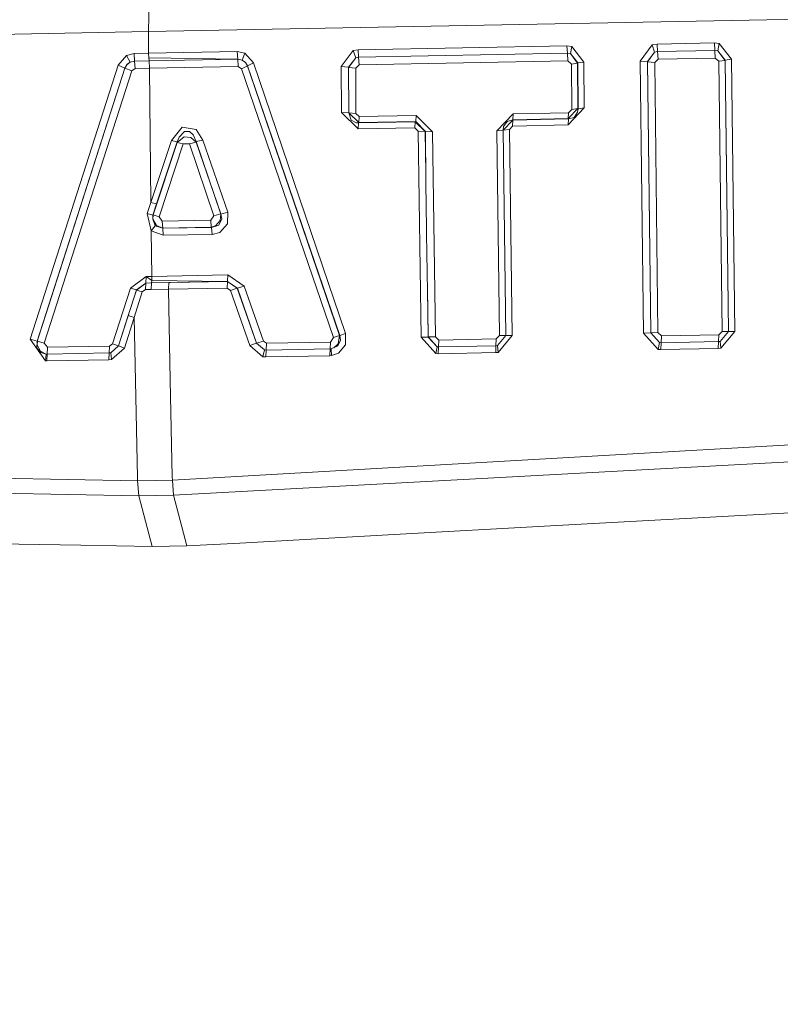
# Model space of a CAD drawing. Units: millimetres. Extents: x 483 to 8409, y -410 to 4022.
# Drawn here: x 2265 to 2287, y 2147 to 2175 of the extents above; entities that cross this region are included whole.
import ezdxf

# ---------------------------------------------------------------- set-up
doc = ezdxf.new("R2010")
doc.units = ezdxf.units.MM
doc.layers.add('1', color=7, linetype='Continuous', true_color=0xffffff)
doc.styles.add('blockfont', font='simplex.shx')
doc.dimstyles.get("Standard").update_dxf_attribs({"dimtxt": 0.18, "dimasz": 0.18, "dimexe": 0.18, "dimexo": 0.0625, "dimgap": 0.09, "dimtad": 0, "dimtih": 1, "dimtoh": 1, "dimdec": 4, "dimzin": 0, "dimdsep": 46, "dimtxsty": 'Standard', "dimcen": 0.09, "dimadec": 0, "dimazin": 0, "dimtfac": 1, "dimtdec": 4, "dimtofl": 0, "dimtmove": 0, "dimatfit": 3, "dimfxl": 1, "dimtolj": 1, "dimtzin": 0, "dimarcsym": 0})

# ---------------------------------------------------------------- blocks, each defined once
blk = doc.blocks.new('_U11')
at = {"layer": '1', "color": 18, "lineweight": 13}
for p, q in [((675.973505, 1122.34093), (675.973505, 3630.364686)), ((675.973505, 3627.189686), (2005.461752, 3627.189686)), ((3705, 3627.189686), (2424.626336, 3627.189686)), ((1982.934669, 3552.189686), (1957.934669, 3552.189686)), ((1957.934669, 3552.189686), (1957.934669, 3458.439686)), ((2214.601336, 3552.189686), (2189.601336, 3552.189686)), ((2214.601336, 3458.439686), (2214.601336, 3552.189686)), ((1957.934669, 3458.439686), (1982.934669, 3458.439686)), ((2189.601336, 3458.439686), (2214.601336, 3458.439686))]:
    blk.add_line(p, q, dxfattribs=at)
at = {"layer": '1', "color": 18, "lineweight": 70}
for points in [[(675.973505, 3627.189686), (725.973456, 3640.587146), (725.973554, 3613.792227)], [(3705, 3627.189686), (3655.000049, 3613.792227), (3654.999951, 3640.587146)]]:
    blk.add_solid(points, dxfattribs=at)
at = {"layer": '1', "color": 18, "linetype": 'Continuous', "lineweight": 13, "char_height": 50, "attachment_point": 7, "line_spacing_factor": 0.903614, "style": 'blockfont'}
for s, insert in [('\\W1.1836;119', (2009.699252, 3588.293853)), ('\\W1.1047;BBC', (2267.251336, 3588.293853)), ('\\W1.1591;3023', (1982.459669, 3466.418853))]:
    blk.add_mtext(s, dxfattribs=dict(at, insert=insert))

msp = doc.modelspace()

# ---------------------------------------------------------------- linework, layer by layer
at = {"layer": '1', "color": 18, "linetype": 'Continuous', "lineweight": 13}
for p, q in [((2360.365242, 2176.811211), (2269.058317, 2175.068371)), ((2269.072622, 2175.953858), (2269.058317, 2175.068371)), ((2269.058317, 2175.068371), (2226.725191, 2174.299948)), ((2269.058317, 2175.068371), (2269.060701, 2174.449198)), ((2285.251468, 2174.743406), (2283.613771, 2174.712889)), ((2285.251468, 2174.743406), (2285.265535, 2174.527399)), ((2285.39452, 2174.725048), (2285.251468, 2174.743406)), ((2285.39452, 2174.725048), (2285.352319, 2174.516432)), ((2285.39452, 2174.725048), (2285.738081, 2174.276106)), ((2268.642277, 2174.441569), (2268.427223, 2174.387686)), ((2269.060701, 2174.449198), (2268.642277, 2174.441569)), ((2268.642277, 2174.441569), (2268.656343, 2174.2258)), ((2271.59819, 2174.496643), (2269.060701, 2174.449198)), ((2269.060701, 2174.449198), (2269.065231, 2174.321406)), ((2271.612257, 2174.280874), (2271.59819, 2174.496643)), ((2271.81229, 2174.451344), (2271.59819, 2174.496643)), ((2271.81229, 2174.451344), (2271.74148, 2174.253695)), ((2272.05953, 2174.17454), (2271.81229, 2174.451344)), ((2274.917215, 2174.529545), (2274.574608, 2174.066775)), ((2275.056928, 2174.552195), (2274.917215, 2174.529545)), ((2274.917215, 2174.529545), (2274.986356, 2174.322836)), ((2275.056928, 2174.552195), (2281.033844, 2174.664728)), ((2275.056928, 2174.552195), (2275.070995, 2174.336426)), ((2281.04791, 2174.44896), (2275.070995, 2174.336426)), ((2281.033844, 2174.664728), (2281.04791, 2174.44896)), ((2281.175226, 2174.646847), (2281.033844, 2174.664728)), ((2281.04791, 2174.44896), (2281.061977, 2174.234621)), ((2281.133503, 2174.437992), (2281.04791, 2174.44896)), ((2281.175226, 2174.646847), (2281.133503, 2174.437992)), ((2281.133503, 2174.437992), (2281.339496, 2174.167149)), ((2281.342119, 2174.171679), (2281.133503, 2174.437992)), ((2281.520456, 2174.197428), (2281.175226, 2174.646847)), ((2283.470958, 2174.689285), (2283.13145, 2174.227469)), ((2283.541292, 2174.482577), (2283.335298, 2174.208872)), ((2283.541292, 2174.482577), (2283.340067, 2174.20458)), ((2283.470958, 2174.689285), (2283.613771, 2174.712889)), ((2283.470958, 2174.689285), (2283.541292, 2174.482577)), ((2283.627838, 2174.496882), (2283.541292, 2174.482577)), ((2283.613771, 2174.712889), (2283.627838, 2174.496882)), ((2285.265535, 2174.527399), (2283.627838, 2174.496882)), ((2283.627838, 2174.496882), (2283.641905, 2174.282543)), ((2285.265535, 2174.527399), (2285.352319, 2174.516432)), ((2285.265535, 2174.527399), (2285.27984, 2174.313061)), ((2285.352319, 2174.516432), (2285.559744, 2174.250357)), ((2285.352319, 2174.516432), (2285.557121, 2174.245827)), ((2268.427223, 2174.387686), (2268.18499, 2174.105398)), ((2268.427223, 2174.387686), (2268.526644, 2174.193375)), ((2268.526644, 2174.193375), (2268.436044, 2174.12471)), ((2268.526644, 2174.193375), (2268.438667, 2174.121849)), ((2268.656343, 2174.2258), (2268.526644, 2174.193375)), ((2269.074291, 2174.233668), (2268.656343, 2174.2258)), ((2268.656343, 2174.2258), (2268.67041, 2174.0117)), ((2269.065231, 2174.321406), (2269.074291, 2174.233668)), ((2271.612257, 2174.280874), (2269.065231, 2174.321406)), ((2271.612257, 2174.280874), (2269.065231, 2174.321406)), ((2271.612257, 2174.280874), (2269.074291, 2174.233668)), ((2269.074291, 2174.233668), (2269.088119, 2174.019568)), ((2271.626323, 2174.066775), (2271.612257, 2174.280874)), ((2271.74148, 2174.253695), (2271.612257, 2174.280874)), ((2271.74148, 2174.253695), (2271.833032, 2174.187414)), ((2271.74148, 2174.253695), (2271.832079, 2174.184553)), ((2271.889538, 2174.087994), (2271.832079, 2174.184553)), ((2271.889538, 2174.087994), (2271.833032, 2174.187414)), ((2271.889538, 2174.087994), (2272.05953, 2174.17454)), ((2274.695724, 2166.430466), (2272.05953, 2174.17454)), ((2274.986356, 2174.322836), (2274.778455, 2174.048178)), ((2274.986356, 2174.322836), (2274.783224, 2174.044125)), ((2275.070995, 2174.336426), (2274.986356, 2174.322836)), ((2275.070995, 2174.336426), (2275.085062, 2174.122326)), ((2275.085062, 2174.122326), (2281.061977, 2174.234621)), ((2281.061977, 2174.234621), (2281.160921, 2174.141638)), ((2281.339496, 2174.167149), (2281.160921, 2174.141638)), ((2281.342119, 2174.171679), (2281.339496, 2174.167149)), ((2281.339496, 2174.167149), (2281.347603, 2172.86586)), ((2281.520456, 2174.197428), (2281.342119, 2174.171679)), ((2281.350464, 2172.862761), (2281.342119, 2174.171679)), ((2281.520456, 2174.197428), (2281.528801, 2172.884457)), ((2283.13145, 2174.227469), (2283.227056, 2166.440003)), ((2283.13145, 2174.227469), (2283.335298, 2174.208872)), ((2283.335298, 2174.208872), (2283.430189, 2166.445248)), ((2283.335298, 2174.208872), (2283.340067, 2174.20458)), ((2283.340067, 2174.20458), (2283.543915, 2174.185984)), ((2283.340067, 2174.20458), (2283.435196, 2166.448347)), ((2283.641905, 2174.282543), (2283.543915, 2174.185984)), ((2283.638328, 2166.453592), (2283.543915, 2174.185984)), ((2283.641905, 2174.282543), (2285.27984, 2174.313061)), ((2285.27984, 2174.313061), (2285.378784, 2174.220078)), ((2285.557121, 2174.245827), (2285.378784, 2174.220078)), ((2285.378784, 2174.220078), (2285.473675, 2166.488878)), ((2285.559744, 2174.250357), (2285.557121, 2174.245827)), ((2285.557121, 2174.245827), (2285.652965, 2166.490547)), ((2285.738081, 2174.276106), (2285.559744, 2174.250357)), ((2285.559744, 2174.250357), (2285.655349, 2166.487925)), ((2285.738081, 2174.276106), (2285.83464, 2166.489594)), ((2268.18499, 2174.105398), (2265.673727, 2166.266195)), ((2268.381447, 2174.024813), (2265.867561, 2166.208975)), ((2268.381447, 2174.024813), (2266.03207, 2166.709892)), ((2268.577904, 2173.944704), (2266.070455, 2166.156523)), ((2268.381447, 2174.024813), (2268.18499, 2174.105398)), ((2268.381447, 2174.024813), (2268.436044, 2174.12471)), ((2268.438667, 2174.121849), (2268.381447, 2174.024813)), ((2268.577904, 2173.944704), (2268.381447, 2174.024813)), ((2268.67041, 2174.0117), (2268.577904, 2173.944704)), ((2269.088119, 2174.019568), (2268.67041, 2174.0117)), ((2271.626323, 2174.066775), (2269.088119, 2174.019568)), ((2269.088119, 2174.019568), (2269.120067, 2170.181267)), ((2271.719784, 2174.002402), (2271.626323, 2174.066775)), ((2271.889538, 2174.087994), (2271.719784, 2174.002402)), ((2274.35407, 2166.310064), (2271.719784, 2174.002402)), ((2271.889538, 2174.087994), (2271.892875, 2174.078219)), ((2274.527878, 2166.367762), (2271.889538, 2174.087994)), ((2271.892875, 2174.078219), (2271.955341, 2173.891775)), ((2272.562832, 2172.091), (2271.955341, 2173.891775)), ((2274.574608, 2174.066775), (2274.582714, 2172.755234)), ((2274.574608, 2174.066775), (2274.778455, 2174.048178)), ((2274.778455, 2174.048178), (2274.7868, 2172.74069)), ((2274.778455, 2174.048178), (2274.783224, 2174.044125)), ((2274.783224, 2174.044125), (2274.98731, 2174.025528)), ((2274.783224, 2174.044125), (2274.79133, 2172.74379)), ((2275.085062, 2174.122326), (2274.98731, 2174.025528)), ((2274.98731, 2174.025528), (2274.995178, 2172.729008)), ((2281.160921, 2174.141638), (2281.169266, 2172.843926)), ((2274.582714, 2172.755234), (2275.055021, 2172.285311)), ((2274.582714, 2172.755234), (2274.7868, 2172.74069)), ((2274.7868, 2172.74069), (2274.79133, 2172.74379)), ((2274.7868, 2172.74069), (2274.855465, 2172.534458)), ((2274.79133, 2172.74379), (2274.995178, 2172.729008)), ((2274.79133, 2172.74379), (2275.07934, 2172.466032)), ((2279.49056, 2172.716849), (2281.076521, 2172.747366)), ((2281.528801, 2172.884457), (2281.064123, 2172.397129)), ((2281.347603, 2172.86586), (2281.066507, 2172.577612)), ((2281.066507, 2172.577612), (2281.076521, 2172.747366)), ((2281.076521, 2172.747366), (2281.169266, 2172.843926)), ((2281.347603, 2172.86586), (2281.169266, 2172.843926)), ((2281.338304, 2172.76191), (2281.236023, 2172.615521)), ((2281.338304, 2172.76191), (2281.350464, 2172.862761)), ((2281.350464, 2172.862761), (2281.347603, 2172.86586)), ((2281.528801, 2172.884457), (2281.350464, 2172.862761)), ((2274.999231, 2172.46031), (2274.855465, 2172.534458)), ((2274.995178, 2172.729008), (2275.089592, 2172.635786)), ((2275.065273, 2172.456734), (2274.999231, 2172.46031)), ((2276.691049, 2172.486059), (2275.065273, 2172.456734)), ((2275.065273, 2172.456734), (2275.07934, 2172.466032)), ((2275.07934, 2172.466032), (2275.089592, 2172.635786)), ((2276.705116, 2172.495358), (2275.07934, 2172.466032)), ((2276.715368, 2172.665112), (2275.089592, 2172.635786)), ((2276.680797, 2172.314636), (2276.691049, 2172.486059)), ((2276.691049, 2172.486059), (2276.705116, 2172.495358)), ((2276.979297, 2172.207586), (2276.691049, 2172.486059)), ((2276.705116, 2172.495358), (2276.715368, 2172.665112)), ((2276.984066, 2172.210686), (2276.705116, 2172.495358)), ((2277.187914, 2172.197573), (2276.715368, 2172.665112)), ((2279.025644, 2172.232144), (2279.49056, 2172.716849)), ((2279.206604, 2172.249071), (2279.488176, 2172.538273)), ((2279.216379, 2172.353737), (2279.318422, 2172.500126)), ((2279.480547, 2172.547095), (2279.318422, 2172.500126)), ((2279.478163, 2172.36685), (2279.488176, 2172.538273)), ((2279.480547, 2172.547095), (2279.49056, 2172.716849)), ((2279.480547, 2172.547095), (2281.066507, 2172.577612)), ((2279.488176, 2172.538273), (2279.480547, 2172.547095)), ((2279.488176, 2172.538273), (2281.074136, 2172.568552)), ((2281.064123, 2172.397129), (2281.074136, 2172.568552)), ((2281.074136, 2172.568552), (2281.066507, 2172.577612)), ((2281.074136, 2172.568552), (2281.236023, 2172.615521)), ((2269.711107, 2171.955816), (2270.018905, 2172.333471)), ((2270.085186, 2172.210209), (2269.930691, 2172.0457)), ((2270.419449, 2172.263138), (2270.018905, 2172.333471)), ((2270.226806, 2172.211401), (2270.085186, 2172.210209)), ((2270.329565, 2172.124378), (2270.226806, 2172.211401)), ((2270.612091, 2171.966307), (2270.419449, 2172.263138)), ((2275.055021, 2172.285311), (2275.065273, 2172.456734)), ((2275.055021, 2172.285311), (2276.680797, 2172.314636)), ((2276.77545, 2172.220461), (2276.680797, 2172.314636)), ((2276.77545, 2172.220461), (2276.979297, 2172.207586)), ((2276.857227, 2166.322701), (2276.77545, 2172.220461)), ((2276.979297, 2172.207586), (2276.984066, 2172.210686)), ((2276.995728, 2171.01568), (2276.979297, 2172.207586)), ((2276.984066, 2172.210686), (2277.187914, 2172.197573)), ((2276.984066, 2172.210686), (2276.998371, 2170.744888)), ((2277.268499, 2166.335098), (2277.187914, 2172.197573)), ((2279.203981, 2172.252171), (2279.025644, 2172.232144)), ((2279.106468, 2166.369192), (2279.025644, 2172.232144)), ((2279.203981, 2172.252171), (2279.216379, 2172.353737)), ((2279.285759, 2166.371576), (2279.203981, 2172.252171)), ((2279.206604, 2172.249071), (2279.203981, 2172.252171)), ((2279.385179, 2172.269098), (2279.206604, 2172.249071)), ((2279.206604, 2172.249071), (2279.288143, 2166.368954)), ((2279.478163, 2172.36685), (2279.385179, 2172.269098)), ((2279.467434, 2166.371338), (2279.385179, 2172.269098)), ((2281.064123, 2172.397129), (2279.478163, 2172.36685)), ((2269.120067, 2170.181267), (2269.711107, 2171.955816)), ((2269.877523, 2171.89645), (2269.188732, 2169.820778)), ((2269.289583, 2170.135491), (2269.879192, 2171.913616)), ((2269.879192, 2171.913616), (2269.711107, 2171.955816)), ((2269.877523, 2171.89645), (2270.079225, 2172.061913)), ((2269.879192, 2171.913616), (2269.877523, 2171.89645)), ((2269.877523, 2171.89645), (2270.04537, 2171.853535)), ((2269.879192, 2171.913616), (2269.930691, 2172.0457)), ((2270.268291, 2172.040455), (2270.079225, 2172.061913)), ((2270.418018, 2171.902888), (2270.225614, 2171.855681)), ((2270.268291, 2172.040455), (2270.418018, 2171.902888)), ((2270.339102, 2172.111027), (2270.329565, 2172.124378)), ((2270.339102, 2172.111027), (2270.419687, 2171.919338)), ((2270.419687, 2171.919338), (2270.418018, 2171.902888)), ((2271.122068, 2169.853441), (2270.418018, 2171.902888)), ((2270.612091, 2171.966307), (2270.419687, 2171.919338)), ((2270.419687, 2171.919338), (2271.128982, 2169.848673)), ((2270.612091, 2171.966307), (2271.322101, 2169.90184)), ((2274.521917, 2166.372053), (2272.562832, 2172.091)), ((2269.357532, 2169.771902), (2270.04537, 2171.853535)), ((2270.04537, 2171.853535), (2270.225614, 2171.855681)), ((2270.928949, 2169.799797), (2270.225614, 2171.855681)), ((2276.998371, 2170.744888), (2277.014583, 2169.424765)), ((2269.120067, 2170.181267), (2269.015163, 2169.864409)), ((2269.120067, 2170.181267), (2269.289583, 2170.135491)), ((2269.184202, 2169.815771), (2269.289583, 2170.135491)), ((2269.015163, 2169.864409), (2269.130558, 2169.368498)), ((2269.015163, 2169.864409), (2269.184202, 2169.815771)), ((2269.188732, 2169.820778), (2269.182533, 2169.699423)), ((2269.184202, 2169.815771), (2269.182533, 2169.699423)), ((2269.182533, 2169.699423), (2269.285053, 2169.519417)), ((2269.243807, 2169.505827), (2269.182533, 2169.699423)), ((2269.184202, 2169.815771), (2269.188732, 2169.820778)), ((2269.188732, 2169.820778), (2269.357532, 2169.771902)), ((2269.357532, 2169.771902), (2269.450039, 2169.646256)), ((2269.450039, 2169.646256), (2270.839304, 2169.672005)), ((2269.465297, 2169.444315), (2269.450039, 2169.646256)), ((2270.839304, 2169.672005), (2270.928949, 2169.799797)), ((2270.854324, 2169.470064), (2270.839304, 2169.672005)), ((2271.122068, 2169.853441), (2270.928949, 2169.799797)), ((2270.970672, 2169.509403), (2271.106333, 2169.667237)), ((2271.071762, 2169.533484), (2271.154732, 2169.708483)), ((2271.106333, 2169.667237), (2271.122068, 2169.853441)), ((2271.128982, 2169.848673), (2271.122068, 2169.853441)), ((2271.322101, 2169.90184), (2271.128982, 2169.848673)), ((2271.128982, 2169.848673), (2271.154732, 2169.708483)), ((2271.320194, 2169.564001), (2271.322101, 2169.90184)), ((2269.130558, 2169.368498), (2269.243807, 2169.505827)), ((2269.130558, 2169.368498), (2269.477457, 2169.240706)), ((2269.148916, 2168.064348), (2269.130558, 2169.368498)), ((2269.243807, 2169.505827), (2269.462436, 2169.440977)), ((2269.285053, 2169.519417), (2269.465297, 2169.444315)), ((2269.462436, 2169.440977), (2270.859092, 2169.466965)), ((2269.462436, 2169.440977), (2269.465297, 2169.444315)), ((2269.477457, 2169.240706), (2269.462436, 2169.440977)), ((2269.465297, 2169.444315), (2270.854324, 2169.470064)), ((2270.970672, 2169.509403), (2270.854324, 2169.470064)), ((2270.859092, 2169.466965), (2270.854324, 2169.470064)), ((2270.859092, 2169.466965), (2271.071762, 2169.533484)), ((2270.874113, 2169.266693), (2270.859092, 2169.466965)), ((2271.320194, 2169.564001), (2271.096319, 2169.317238)), ((2277.016491, 2169.282667), (2277.014583, 2169.424765)), ((2269.477457, 2169.240706), (2270.874113, 2169.266693)), ((2270.874113, 2169.266693), (2271.096319, 2169.317238)), ((2277.051538, 2167.067043), (2277.016491, 2169.282667)), ((2268.988222, 2168.061487), (2268.538326, 2167.728178)), ((2268.978447, 2167.873852), (2268.988222, 2168.061487)), ((2269.148916, 2168.064348), (2268.988222, 2168.061487)), ((2269.147009, 2167.944424), (2268.988222, 2168.061487)), ((2269.147009, 2167.944424), (2268.988222, 2168.061487)), ((2269.147009, 2167.944424), (2269.148916, 2168.064348)), ((2271.3314, 2168.105118), (2269.148916, 2168.064348)), ((2271.321625, 2167.917244), (2271.3314, 2168.105118)), ((2271.3314, 2168.105118), (2271.793216, 2167.784683)), ((2268.538326, 2167.728178), (2268.025726, 2166.132681)), ((2268.70808, 2167.673819), (2268.195957, 2166.073553)), ((2268.709034, 2167.671673), (2268.474191, 2166.940443)), ((2268.538326, 2167.728178), (2268.70808, 2167.673819)), ((2268.978447, 2167.873852), (2268.70808, 2167.673819)), ((2268.709034, 2167.671673), (2268.70808, 2167.673819)), ((2268.978685, 2167.873137), (2268.709034, 2167.671673)), ((2268.878788, 2167.616837), (2268.709034, 2167.671673)), ((2268.96891, 2167.684071), (2268.878788, 2167.616837)), ((2268.96891, 2167.684071), (2268.978685, 2167.873137)), ((2269.129366, 2167.686932), (2268.96891, 2167.684071)), ((2269.139856, 2167.876951), (2268.978447, 2167.873852)), ((2268.978685, 2167.873137), (2268.978447, 2167.873852)), ((2269.139618, 2167.875998), (2268.978685, 2167.873137)), ((2269.129843, 2167.686932), (2269.129366, 2167.686932)), ((2269.129843, 2167.686932), (2269.139618, 2167.875998)), ((2269.129843, 2167.686932), (2269.626945, 2167.69623)), ((2269.139618, 2167.875998), (2269.63672, 2167.885296)), ((2269.139618, 2167.875998), (2269.139856, 2167.876951)), ((2269.139856, 2167.876951), (2269.147009, 2167.944424)), ((2269.139856, 2167.876951), (2271.321625, 2167.917244)), ((2271.321625, 2167.917244), (2269.147009, 2167.944424)), ((2271.321625, 2167.917244), (2269.147009, 2167.944424)), ((2269.626945, 2167.69623), (2269.63672, 2167.885296)), ((2269.626945, 2167.69623), (2271.311134, 2167.727225)), ((2269.680828, 2165.095799), (2269.626945, 2167.69623)), ((2269.63672, 2167.885296), (2271.320909, 2167.916529)), ((2271.320909, 2167.916529), (2271.311134, 2167.727225)), ((2271.311134, 2167.727225), (2271.403641, 2167.662852)), ((2271.320909, 2167.916529), (2271.321625, 2167.917244)), ((2271.320909, 2167.916529), (2271.596998, 2167.722933)), ((2271.321625, 2167.917244), (2271.599859, 2167.725079)), ((2271.403641, 2167.662852), (2271.596998, 2167.722933)), ((2271.596998, 2167.722933), (2271.599859, 2167.725079)), ((2271.596998, 2167.722933), (2272.147745, 2166.14794)), ((2271.599859, 2167.725079), (2271.793216, 2167.784683)), ((2271.599859, 2167.725079), (2272.149414, 2166.14937)), ((2271.793216, 2167.784683), (2272.343248, 2166.213743)), ((2277.06036, 2166.327231), (2277.040824, 2167.744357)), ((2268.644184, 2166.883461), (2268.878788, 2167.616837)), ((2271.403641, 2167.662852), (2271.954149, 2166.08309)), ((2268.474191, 2166.940443), (2268.196672, 2166.072123)), ((2268.644184, 2166.883461), (2268.366903, 2166.012518)), ((2268.644184, 2166.883461), (2268.474191, 2166.940443)), ((2268.682808, 2165.077202), (2268.644184, 2166.883461)), ((2269.739956, 2162.231438), (2353.953689, 2167.044632)), ((2277.065367, 2166.33033), (2277.051538, 2167.067043)), ((2266.03207, 2166.709892), (2265.892833, 2166.264527)), ((2265.673727, 2166.266195), (2265.867561, 2166.208975)), ((2266.104311, 2165.643923), (2265.673727, 2166.266195)), ((2265.876621, 2166.213505), (2265.892833, 2166.264527)), ((2269.776434, 2161.800377), (2354.03499, 2166.37563)), ((2274.262995, 2166.183464), (2274.35407, 2166.310064)), ((2274.521917, 2166.372053), (2274.35407, 2166.310064)), ((2274.489015, 2166.132919), (2274.521917, 2166.372053)), ((2274.521917, 2166.372053), (2274.527878, 2166.367762)), ((2274.695724, 2166.430466), (2274.527878, 2166.367762)), ((2274.549812, 2166.237108), (2274.527878, 2166.367762)), ((2274.698108, 2166.107647), (2274.695724, 2166.430466)), ((2276.857227, 2166.322701), (2277.06036, 2166.327231)), ((2276.857227, 2166.322701), (2277.28352, 2165.853493)), ((2277.06036, 2166.327231), (2277.065367, 2166.33033)), ((2277.318329, 2166.048519), (2277.06036, 2166.327231)), ((2277.065367, 2166.33033), (2277.268499, 2166.335098)), ((2277.318329, 2166.048519), (2277.065367, 2166.33033)), ((2277.367681, 2166.241162), (2277.268499, 2166.335098)), ((2279.010862, 2166.271679), (2277.367681, 2166.241162)), ((2279.002041, 2166.076891), (2279.010862, 2166.271679)), ((2279.010862, 2166.271679), (2279.106468, 2166.369192)), ((2279.044479, 2166.080706), (2279.285759, 2166.371576)), ((2279.288143, 2166.368954), (2279.044479, 2166.080706)), ((2279.063076, 2165.886633), (2279.467434, 2166.371338)), ((2279.285759, 2166.371576), (2279.106468, 2166.369192)), ((2279.288143, 2166.368954), (2279.285759, 2166.371576)), ((2279.467434, 2166.371338), (2279.288143, 2166.368954)), ((2283.227056, 2166.440003), (2283.430189, 2166.445248)), ((2283.227056, 2166.440003), (2283.644766, 2165.971749)), ((2283.430189, 2166.445248), (2283.435196, 2166.448347)), ((2283.430189, 2166.445248), (2283.683151, 2166.167013)), ((2283.435196, 2166.448347), (2283.638328, 2166.453592)), ((2283.683151, 2166.167013), (2283.435196, 2166.448347)), ((2283.737749, 2166.359656), (2283.638328, 2166.453592)), ((2283.729166, 2166.164391), (2283.737749, 2166.359656)), ((2285.378069, 2166.391127), (2283.737749, 2166.359656)), ((2285.369486, 2166.195624), (2285.378069, 2166.391127)), ((2285.378069, 2166.391127), (2285.473675, 2166.488878)), ((2285.417646, 2166.200392), (2285.652965, 2166.490547)), ((2285.655349, 2166.487925), (2285.417646, 2166.200392)), ((2285.440296, 2166.006319), (2285.83464, 2166.489594)), ((2285.652965, 2166.490547), (2285.473675, 2166.488878)), ((2285.655349, 2166.487925), (2285.652965, 2166.490547)), ((2285.83464, 2166.489594), (2285.655349, 2166.487925)), ((2265.860885, 2166.009896), (2265.867561, 2166.208975)), ((2265.974373, 2165.881388), (2265.860885, 2166.009896)), ((2265.876621, 2166.213505), (2265.867561, 2166.208975)), ((2265.874237, 2166.096918), (2265.876621, 2166.213505)), ((2265.966028, 2165.921681), (2265.874237, 2166.096918)), ((2266.070455, 2166.156523), (2265.876621, 2166.213505)), ((2266.166061, 2166.032784), (2266.070455, 2166.156523)), ((2266.156763, 2165.838711), (2266.166061, 2166.032784)), ((2267.935365, 2166.065685), (2266.166061, 2166.032784)), ((2267.935365, 2166.065685), (2267.925829, 2165.871613)), ((2268.025726, 2166.132681), (2267.935365, 2166.065685)), ((2268.195957, 2166.073553), (2267.975897, 2165.876858)), ((2268.196672, 2166.072123), (2267.975897, 2165.876858)), ((2268.366903, 2166.012518), (2267.999262, 2165.684931)), ((2268.195957, 2166.073553), (2268.025726, 2166.132681)), ((2268.195957, 2166.073553), (2268.196672, 2166.072123)), ((2268.196672, 2166.072123), (2268.366903, 2166.012518)), ((2271.954149, 2166.08309), (2272.147745, 2166.14794)), ((2271.954149, 2166.08309), (2272.332519, 2165.765516)), ((2272.147745, 2166.14794), (2272.149414, 2166.14937)), ((2272.147745, 2166.14794), (2272.375673, 2165.958874)), ((2272.149414, 2166.14937), (2272.343248, 2166.213743)), ((2272.149414, 2166.14937), (2272.375673, 2165.958874)), ((2272.343248, 2166.213743), (2272.43647, 2166.14937)), ((2272.43647, 2166.14937), (2272.427648, 2165.955298)), ((2272.427648, 2165.955298), (2274.254173, 2165.988915)), ((2272.43647, 2166.14937), (2274.262995, 2166.183464)), ((2274.245113, 2165.792935), (2274.254173, 2165.988915)), ((2274.254173, 2165.988915), (2274.262995, 2166.183464)), ((2274.254173, 2165.988915), (2274.28183, 2165.990822)), ((2274.28183, 2165.990822), (2274.473757, 2166.070931)), ((2274.290413, 2165.796034), (2274.28183, 2165.990822)), ((2274.489015, 2166.132919), (2274.358057, 2166.022639)), ((2274.473757, 2166.070931), (2274.549812, 2166.237108)), ((2274.496883, 2165.861599), (2274.698108, 2166.107647)), ((2277.28352, 2165.853493), (2277.318329, 2166.048519)), ((2277.35886, 2166.046374), (2277.318329, 2166.048519)), ((2277.350038, 2165.850155), (2277.35886, 2166.046374)), ((2277.35886, 2166.046374), (2277.367681, 2166.241162)), ((2279.002041, 2166.076891), (2277.35886, 2166.046374)), ((2278.993219, 2165.880196), (2279.002041, 2166.076891)), ((2279.044479, 2166.080706), (2279.002041, 2166.076891)), ((2279.063076, 2165.886633), (2279.044479, 2166.080706)), ((2283.644766, 2165.971749), (2283.683151, 2166.167013)), ((2283.729166, 2166.164391), (2283.683151, 2166.167013)), ((2283.720583, 2165.967219), (2283.729166, 2166.164391)), ((2283.720583, 2165.967219), (2285.360903, 2165.998451)), ((2285.369486, 2166.195624), (2283.729166, 2166.164391)), ((2285.360903, 2165.998451), (2285.369486, 2166.195624)), ((2285.360903, 2165.998451), (2285.440296, 2166.006319)), ((2285.417646, 2166.200392), (2285.369486, 2166.195624)), ((2285.440296, 2166.006319), (2285.417646, 2166.200392)), ((2266.130298, 2165.839426), (2265.966028, 2165.921681)), ((2266.130298, 2165.839426), (2265.974373, 2165.881388)), ((2266.130298, 2165.839426), (2266.104311, 2165.643923)), ((2266.156763, 2165.838711), (2266.130298, 2165.839426)), ((2266.156763, 2165.838711), (2266.147226, 2165.642969)), ((2267.925829, 2165.871613), (2266.156763, 2165.838711)), ((2267.925829, 2165.871613), (2267.91653, 2165.676109)), ((2267.975897, 2165.876858), (2267.925829, 2165.871613)), ((2267.999262, 2165.684931), (2267.975897, 2165.876858)), ((2272.375673, 2165.958874), (2272.332519, 2165.765516)), ((2272.332519, 2165.765516), (2272.418827, 2165.759318)), ((2272.375673, 2165.958874), (2272.427648, 2165.955298)), ((2272.427648, 2165.955298), (2272.418827, 2165.759318)), ((2272.418827, 2165.759318), (2274.245113, 2165.792935)), ((2274.245113, 2165.792935), (2274.290413, 2165.796034)), ((2274.290413, 2165.796034), (2274.496883, 2165.861599)), ((2277.28352, 2165.853493), (2277.350038, 2165.850155)), ((2278.993219, 2165.880196), (2277.350038, 2165.850155)), ((2278.993219, 2165.880196), (2279.063076, 2165.886633)), ((2283.720583, 2165.967219), (2283.644766, 2165.971749)), ((2266.147226, 2165.642969), (2266.104311, 2165.643923)), ((2267.91653, 2165.676109), (2266.147226, 2165.642969)), ((2267.999262, 2165.684931), (2267.91653, 2165.676109)), ((2268.682808, 2165.077202), (2268.741697, 2162.311547)), ((2269.738048, 2162.329905), (2269.680828, 2165.095799)), ((2268.743843, 2162.21308), (2184.615225, 2163.888209)), ((2268.780321, 2161.78178), (2225.052446, 2162.565939)), ((2269.739956, 2162.231438), (2269.738048, 2162.329905)), ((2268.743843, 2162.21308), (2268.741697, 2162.311547)), ((2268.743843, 2162.21308), (2269.242376, 2162.22214)), ((2268.780321, 2161.78178), (2268.743843, 2162.21308)), ((2269.739956, 2162.231438), (2269.242376, 2162.22214)), ((2269.776434, 2161.800377), (2269.739956, 2162.231438)), ((2268.780321, 2161.78178), (2269.776434, 2161.800377)), ((2269.160837, 2160.329334), (2268.780321, 2161.78178)), ((2270.157188, 2160.347931), (2269.776434, 2161.800377)), ((2280.563921, 2160.920374), (2289.524406, 2161.413185)), ((2280.563921, 2160.920374), (2276.083559, 2160.673849)), ((2276.083559, 2160.673849), (2271.503299, 2160.421841)), ((2258.150667, 2160.525315), (2267.120451, 2160.365812)), ((2267.120451, 2160.365812), (2269.160837, 2160.329334)), ((2270.157188, 2160.347931), (2269.160837, 2160.329334)), ((2271.503299, 2160.421841), (2270.157188, 2160.347931))]:
    msp.add_line(p, q, dxfattribs=at)

# ---------------------------------------------------------------- dimensions: what is measured, and where the dimension line sits
dim = msp.add_linear_dim(base=(3705, 3627.189686), p1=(675.973505, 1120.75343), p2=(3705, 3825), text='\\C18;119\\P[\\C18;\\H50.00;\\Fsimplex.shx;3023\\Fsimplex.shx;\\H50.00;\\C18; ]\\C18;\\H50.00;\\Fsimplex.shx;BBC\\Fsimplex.shx;\\H50.00;\\C18;', dimstyle='Standard', override={"dimtxt": 50, "dimasz": 50, "dimexe": 3.175, "dimexo": 1.5875, "dimgap": 1.5875, "dimtih": 1, "dimtoh": 1, "dimdec": 1, "dimlfac": 0.03937, "dimdsep": 46, "dimlunit": 2, "dimpost": '', "dimtxsty": 'blockfont', "dimsah": 1, "dimse1": 0, "dimse2": 0, "dimsd1": 0, "dimsd2": 0, "dimclrd": 18, "dimclre": 18, "dimclrt": 18, "dimtol": 0, "dimtm": -0.1, "dimtfac": 1, "dimtdec": 2, "dimtofl": 1, "dimtmove": 0, "dimlwd": 13, "dimlwe": 13}, dxfattribs=at)
dim.commit()
dim.dimension.update_dxf_attribs({"geometry": '_U11', "text_midpoint": (2201.424252, 3627.189686), "dimtype": 160})

doc.saveas('drawing.dxf')
